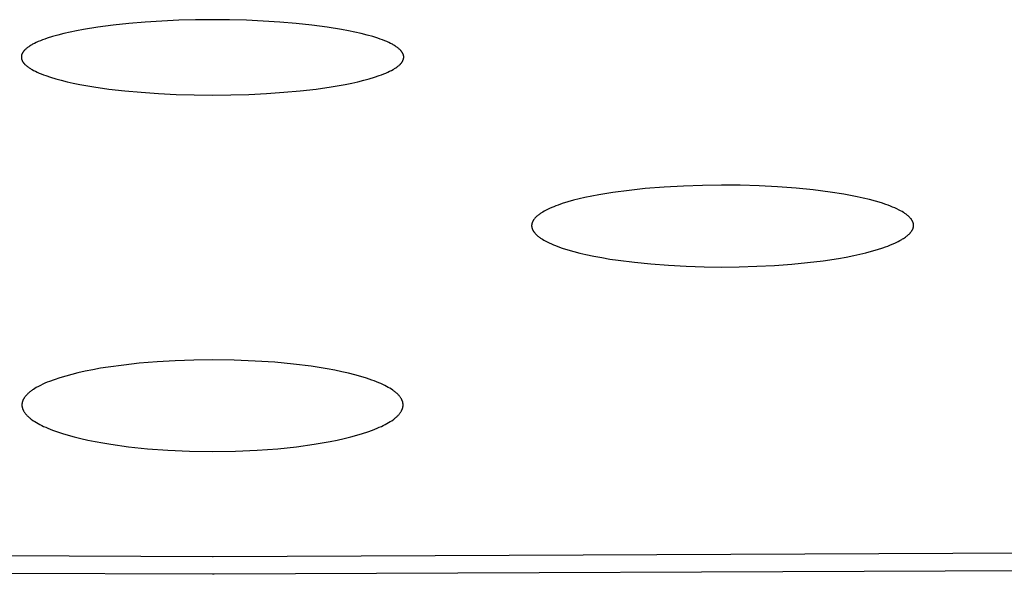
# Model space of a CAD drawing. Units: millimetres. Extents: x -534 to 533, y -2191 to 2192.
# Drawn here: x 378 to 391, y 2088 to 2095 of the extents above; entities that cross this region are included whole.
import ezdxf

# ---------------------------------------------------------------- set-up
doc = ezdxf.new("R2010")
doc.units = ezdxf.units.MM
doc.header["$MEASUREMENT"] = 0
doc.layers.add('Default', color=7, linetype='Continuous', true_color=0x000000)

msp = doc.modelspace()

# ---------------------------------------------------------------- linework, layer by layer
at = {"layer": 'Default', "color": 7, "true_color": 0xffffff}
for p, q in [((379.12, 2095.365), (378.914, 2095.344)), ((379.331, 2095.383), (379.12, 2095.365)), ((379.548, 2095.397), (379.331, 2095.383)), ((379.767, 2095.406), (379.548, 2095.397)), ((379.987, 2095.412), (379.767, 2095.406)), ((380.207, 2095.414), (379.987, 2095.412)), ((380.427, 2095.412), (380.207, 2095.414)), ((380.648, 2095.406), (380.427, 2095.412)), ((380.867, 2095.397), (380.648, 2095.406)), ((381.083, 2095.383), (380.867, 2095.397)), ((381.295, 2095.365), (381.083, 2095.383)), ((381.5, 2095.344), (381.295, 2095.365)), ((378.273, 2095.234), (378.196, 2095.215)), ((378.354, 2095.253), (378.273, 2095.234)), ((378.44, 2095.271), (378.354, 2095.253)), ((378.53, 2095.288), (378.44, 2095.271)), ((378.717, 2095.318), (378.53, 2095.288)), ((378.914, 2095.344), (378.717, 2095.318)), ((381.697, 2095.318), (381.5, 2095.344)), ((381.884, 2095.288), (381.697, 2095.318)), ((381.974, 2095.271), (381.884, 2095.288)), ((382.06, 2095.253), (381.974, 2095.271)), ((382.142, 2095.234), (382.06, 2095.253)), ((382.218, 2095.215), (382.142, 2095.234)), ((377.868, 2095.094), (377.857, 2095.088)), ((377.891, 2095.106), (377.868, 2095.094)), ((377.915, 2095.117), (377.891, 2095.106)), ((377.94, 2095.129), (377.915, 2095.117)), ((377.968, 2095.14), (377.94, 2095.129)), ((377.996, 2095.151), (377.968, 2095.14)), ((378.026, 2095.162), (377.996, 2095.151)), ((378.057, 2095.173), (378.026, 2095.162)), ((378.124, 2095.194), (378.057, 2095.173)), ((378.196, 2095.215), (378.124, 2095.194)), ((382.29, 2095.194), (382.218, 2095.215)), ((382.357, 2095.173), (382.29, 2095.194)), ((382.388, 2095.162), (382.357, 2095.173)), ((382.418, 2095.151), (382.388, 2095.162)), ((382.446, 2095.14), (382.418, 2095.151)), ((382.474, 2095.129), (382.446, 2095.14)), ((382.499, 2095.117), (382.474, 2095.129)), ((382.523, 2095.106), (382.499, 2095.117)), ((382.546, 2095.094), (382.523, 2095.106)), ((382.557, 2095.088), (382.546, 2095.094)), ((377.728, 2094.965), (377.726, 2094.961)), ((377.729, 2094.968), (377.728, 2094.965)), ((377.73, 2094.971), (377.729, 2094.968)), ((377.732, 2094.974), (377.73, 2094.971)), ((377.733, 2094.978), (377.732, 2094.974)), ((377.735, 2094.981), (377.733, 2094.978)), ((377.737, 2094.984), (377.735, 2094.981)), ((377.739, 2094.988), (377.737, 2094.984)), ((377.741, 2094.991), (377.739, 2094.988)), ((377.743, 2094.994), (377.741, 2094.991)), ((377.746, 2094.997), (377.743, 2094.994)), ((377.748, 2095), (377.746, 2094.997)), ((377.75, 2095.004), (377.748, 2095)), ((377.753, 2095.007), (377.75, 2095.004)), ((377.756, 2095.01), (377.753, 2095.007)), ((377.759, 2095.013), (377.756, 2095.01)), ((377.761, 2095.017), (377.759, 2095.013)), ((377.765, 2095.02), (377.761, 2095.017)), ((377.768, 2095.023), (377.765, 2095.02)), ((377.771, 2095.026), (377.768, 2095.023)), ((377.778, 2095.032), (377.771, 2095.026)), ((377.785, 2095.039), (377.778, 2095.032)), ((377.793, 2095.045), (377.785, 2095.039)), ((377.801, 2095.051), (377.793, 2095.045)), ((377.809, 2095.057), (377.801, 2095.051)), ((377.818, 2095.063), (377.809, 2095.057)), ((377.827, 2095.07), (377.818, 2095.063)), ((377.837, 2095.076), (377.827, 2095.07)), ((377.847, 2095.082), (377.837, 2095.076)), ((377.857, 2095.088), (377.847, 2095.082)), ((382.567, 2095.082), (382.557, 2095.088)), ((382.577, 2095.076), (382.567, 2095.082)), ((382.587, 2095.07), (382.577, 2095.076)), ((382.596, 2095.063), (382.587, 2095.07)), ((382.605, 2095.057), (382.596, 2095.063)), ((382.613, 2095.051), (382.605, 2095.057)), ((382.621, 2095.045), (382.613, 2095.051)), ((382.629, 2095.039), (382.621, 2095.045)), ((382.636, 2095.032), (382.629, 2095.039)), ((382.643, 2095.026), (382.636, 2095.032)), ((382.646, 2095.023), (382.643, 2095.026)), ((382.65, 2095.02), (382.646, 2095.023)), ((382.653, 2095.017), (382.65, 2095.02)), ((382.655, 2095.013), (382.653, 2095.017)), ((382.658, 2095.01), (382.655, 2095.013)), ((382.661, 2095.007), (382.658, 2095.01)), ((382.664, 2095.004), (382.661, 2095.007)), ((382.666, 2095), (382.664, 2095.004)), ((382.669, 2094.997), (382.666, 2095)), ((382.671, 2094.994), (382.669, 2094.997)), ((382.673, 2094.991), (382.671, 2094.994)), ((382.675, 2094.987), (382.673, 2094.991)), ((382.677, 2094.984), (382.675, 2094.987)), ((382.679, 2094.981), (382.677, 2094.984)), ((382.681, 2094.978), (382.679, 2094.981)), ((382.682, 2094.974), (382.681, 2094.978)), ((382.684, 2094.971), (382.682, 2094.974)), ((382.685, 2094.968), (382.684, 2094.971)), ((382.687, 2094.965), (382.685, 2094.968)), ((382.688, 2094.961), (382.687, 2094.965)), ((377.722, 2094.941), (377.721, 2094.938)), ((377.721, 2094.938), (377.721, 2094.935)), ((377.721, 2094.935), (377.721, 2094.931)), ((377.721, 2094.931), (377.721, 2094.928)), ((377.721, 2094.928), (377.721, 2094.925)), ((377.721, 2094.925), (377.721, 2094.921)), ((377.721, 2094.921), (377.721, 2094.918)), ((377.721, 2094.918), (377.722, 2094.915)), ((377.723, 2094.948), (377.722, 2094.945)), ((377.722, 2094.945), (377.722, 2094.941)), ((377.722, 2094.915), (377.722, 2094.912)), ((377.722, 2094.912), (377.723, 2094.908)), ((377.724, 2094.955), (377.723, 2094.951)), ((377.723, 2094.951), (377.723, 2094.948)), ((377.723, 2094.908), (377.723, 2094.905)), ((377.723, 2094.905), (377.724, 2094.902)), ((377.725, 2094.958), (377.724, 2094.955)), ((377.724, 2094.902), (377.725, 2094.899)), ((377.726, 2094.961), (377.725, 2094.958)), ((377.725, 2094.899), (377.726, 2094.896)), ((377.726, 2094.896), (377.727, 2094.892)), ((377.727, 2094.892), (377.729, 2094.889)), ((377.729, 2094.889), (377.73, 2094.886)), ((377.73, 2094.886), (377.731, 2094.883)), ((377.731, 2094.883), (377.733, 2094.88)), ((377.733, 2094.88), (377.735, 2094.876)), ((377.735, 2094.876), (377.736, 2094.873)), ((377.736, 2094.873), (377.738, 2094.87)), ((377.738, 2094.87), (377.74, 2094.867)), ((377.74, 2094.867), (377.742, 2094.864)), ((377.742, 2094.864), (377.744, 2094.861)), ((377.744, 2094.861), (377.747, 2094.857)), ((377.747, 2094.857), (377.749, 2094.854)), ((377.749, 2094.854), (377.751, 2094.851)), ((377.751, 2094.851), (377.754, 2094.848)), ((377.754, 2094.848), (377.757, 2094.845)), ((377.757, 2094.845), (377.759, 2094.842)), ((377.759, 2094.842), (377.762, 2094.839)), ((377.762, 2094.839), (377.768, 2094.832)), ((382.646, 2094.832), (382.652, 2094.839)), ((382.652, 2094.839), (382.655, 2094.842)), ((382.655, 2094.842), (382.658, 2094.845)), ((382.658, 2094.845), (382.66, 2094.848)), ((382.66, 2094.848), (382.663, 2094.851)), ((382.663, 2094.851), (382.665, 2094.854)), ((382.665, 2094.854), (382.668, 2094.857)), ((382.668, 2094.857), (382.67, 2094.861)), ((382.67, 2094.861), (382.672, 2094.864)), ((382.672, 2094.864), (382.674, 2094.867)), ((382.674, 2094.867), (382.676, 2094.87)), ((382.676, 2094.87), (382.678, 2094.873)), ((382.678, 2094.873), (382.68, 2094.876)), ((382.68, 2094.876), (382.681, 2094.88)), ((382.681, 2094.88), (382.683, 2094.883)), ((382.683, 2094.883), (382.684, 2094.886)), ((382.684, 2094.886), (382.686, 2094.889)), ((382.686, 2094.889), (382.687, 2094.892)), ((382.687, 2094.892), (382.688, 2094.896)), ((382.689, 2094.958), (382.688, 2094.961)), ((382.688, 2094.896), (382.689, 2094.899)), ((382.69, 2094.955), (382.689, 2094.958)), ((382.689, 2094.899), (382.69, 2094.902)), ((382.691, 2094.951), (382.69, 2094.955)), ((382.69, 2094.902), (382.691, 2094.905)), ((382.691, 2094.948), (382.691, 2094.951)), ((382.692, 2094.945), (382.691, 2094.948)), ((382.691, 2094.905), (382.692, 2094.908)), ((382.693, 2094.941), (382.692, 2094.945)), ((382.692, 2094.912), (382.693, 2094.915)), ((382.692, 2094.908), (382.692, 2094.912)), ((382.693, 2094.938), (382.693, 2094.941)), ((382.693, 2094.935), (382.693, 2094.938)), ((382.693, 2094.931), (382.693, 2094.935)), ((382.694, 2094.928), (382.693, 2094.931)), ((382.693, 2094.925), (382.694, 2094.928)), ((382.693, 2094.921), (382.693, 2094.925)), ((382.693, 2094.918), (382.693, 2094.921)), ((382.693, 2094.915), (382.693, 2094.918)), ((377.768, 2094.832), (377.775, 2094.826)), ((377.775, 2094.826), (377.782, 2094.82)), ((377.782, 2094.82), (377.789, 2094.814)), ((377.789, 2094.814), (377.796, 2094.808)), ((377.796, 2094.808), (377.804, 2094.802)), ((377.804, 2094.802), (377.813, 2094.796)), ((377.813, 2094.796), (377.821, 2094.79)), ((377.821, 2094.79), (377.83, 2094.784)), ((377.83, 2094.784), (377.84, 2094.778)), ((377.84, 2094.778), (377.85, 2094.772)), ((377.85, 2094.772), (377.86, 2094.766)), ((377.86, 2094.766), (377.881, 2094.755)), ((377.881, 2094.755), (377.904, 2094.743)), ((377.904, 2094.743), (377.928, 2094.732)), ((377.928, 2094.732), (377.954, 2094.72)), ((377.954, 2094.72), (377.98, 2094.709)), ((377.98, 2094.709), (378.009, 2094.698)), ((382.406, 2094.698), (382.434, 2094.709)), ((382.434, 2094.709), (382.461, 2094.72)), ((382.461, 2094.72), (382.486, 2094.732)), ((382.486, 2094.732), (382.51, 2094.743)), ((382.51, 2094.743), (382.533, 2094.755)), ((382.533, 2094.755), (382.555, 2094.766)), ((382.555, 2094.766), (382.565, 2094.772)), ((382.565, 2094.772), (382.575, 2094.778)), ((382.575, 2094.778), (382.584, 2094.784)), ((382.584, 2094.784), (382.593, 2094.79)), ((382.593, 2094.79), (382.602, 2094.796)), ((382.602, 2094.796), (382.61, 2094.802)), ((382.61, 2094.802), (382.618, 2094.808)), ((382.618, 2094.808), (382.626, 2094.814)), ((382.626, 2094.814), (382.633, 2094.82)), ((382.633, 2094.82), (382.64, 2094.826)), ((382.64, 2094.826), (382.646, 2094.832)), ((378.009, 2094.698), (378.038, 2094.688)), ((378.038, 2094.688), (378.101, 2094.667)), ((378.101, 2094.667), (378.168, 2094.646)), ((378.168, 2094.646), (378.24, 2094.627)), ((378.24, 2094.627), (378.316, 2094.608)), ((378.316, 2094.608), (378.397, 2094.59)), ((378.397, 2094.59), (378.482, 2094.573)), ((381.932, 2094.573), (382.017, 2094.59)), ((382.017, 2094.59), (382.098, 2094.608)), ((382.098, 2094.608), (382.174, 2094.627)), ((382.174, 2094.627), (382.246, 2094.646)), ((382.246, 2094.646), (382.314, 2094.667)), ((382.314, 2094.667), (382.376, 2094.688)), ((382.376, 2094.688), (382.406, 2094.698)), ((378.482, 2094.573), (378.664, 2094.541)), ((378.664, 2094.541), (378.859, 2094.513)), ((378.859, 2094.513), (379.065, 2094.489)), ((379.065, 2094.489), (379.281, 2094.47)), ((379.281, 2094.47), (379.505, 2094.454)), ((379.505, 2094.454), (379.735, 2094.443)), ((380.68, 2094.443), (380.91, 2094.454)), ((380.91, 2094.454), (381.133, 2094.47)), ((381.133, 2094.47), (381.349, 2094.489)), ((381.349, 2094.489), (381.555, 2094.513)), ((381.555, 2094.513), (381.75, 2094.541)), ((381.75, 2094.541), (381.932, 2094.573)), ((379.735, 2094.443), (379.969, 2094.436)), ((379.969, 2094.436), (380.207, 2094.434)), ((380.207, 2094.434), (380.445, 2094.436)), ((380.445, 2094.436), (380.68, 2094.443)), ((385.624, 2093.195), (385.415, 2093.168)), ((385.834, 2093.218), (385.624, 2093.195)), ((386.082, 2093.238), (385.834, 2093.218)), ((386.33, 2093.252), (386.082, 2093.238)), ((386.579, 2093.26), (386.33, 2093.252)), ((386.828, 2093.263), (386.579, 2093.26)), ((387.071, 2093.261), (386.828, 2093.263)), ((387.314, 2093.254), (387.071, 2093.261)), ((387.556, 2093.242), (387.314, 2093.254)), ((387.799, 2093.224), (387.556, 2093.242)), ((388.02, 2093.202), (387.799, 2093.224)), ((388.241, 2093.174), (388.02, 2093.202)), ((388.416, 2093.146), (388.241, 2093.174)), ((384.829, 2093.046), (384.756, 2093.023)), ((384.902, 2093.067), (384.829, 2093.046)), ((384.976, 2093.085), (384.902, 2093.067)), ((385.051, 2093.102), (384.976, 2093.085)), ((385.141, 2093.121), (385.051, 2093.102)), ((385.232, 2093.138), (385.141, 2093.121)), ((385.415, 2093.168), (385.232, 2093.138)), ((388.59, 2093.113), (388.416, 2093.146)), ((388.67, 2093.096), (388.59, 2093.113)), ((388.749, 2093.077), (388.67, 2093.096)), ((388.828, 2093.056), (388.749, 2093.077)), ((388.906, 2093.032), (388.828, 2093.056)), ((384.52, 2092.924), (384.502, 2092.914)), ((384.538, 2092.934), (384.52, 2092.924)), ((384.565, 2092.947), (384.538, 2092.934)), ((384.591, 2092.96), (384.565, 2092.947)), ((384.618, 2092.972), (384.591, 2092.96)), ((384.645, 2092.983), (384.618, 2092.972)), ((384.673, 2092.994), (384.645, 2092.983)), ((384.7, 2093.004), (384.673, 2092.994)), ((384.756, 2093.023), (384.7, 2093.004)), ((388.965, 2093.012), (388.906, 2093.032)), ((388.994, 2093.002), (388.965, 2093.012)), ((389.023, 2092.991), (388.994, 2093.002)), ((389.052, 2092.979), (389.023, 2092.991)), ((389.08, 2092.967), (389.052, 2092.979)), ((389.108, 2092.954), (389.08, 2092.967)), ((389.136, 2092.94), (389.108, 2092.954)), ((389.155, 2092.93), (389.136, 2092.94)), ((389.174, 2092.919), (389.155, 2092.93)), ((389.193, 2092.908), (389.174, 2092.919)), ((384.369, 2092.788), (384.368, 2092.784)), ((384.371, 2092.791), (384.369, 2092.788)), ((384.372, 2092.794), (384.371, 2092.791)), ((384.374, 2092.797), (384.372, 2092.794)), ((384.376, 2092.8), (384.374, 2092.797)), ((384.377, 2092.803), (384.376, 2092.8)), ((384.379, 2092.806), (384.377, 2092.803)), ((384.381, 2092.809), (384.379, 2092.806)), ((384.383, 2092.812), (384.381, 2092.809)), ((384.385, 2092.815), (384.383, 2092.812)), ((384.39, 2092.821), (384.385, 2092.815)), ((384.394, 2092.826), (384.39, 2092.821)), ((384.399, 2092.832), (384.394, 2092.826)), ((384.404, 2092.837), (384.399, 2092.832)), ((384.411, 2092.845), (384.404, 2092.837)), ((384.418, 2092.852), (384.411, 2092.845)), ((384.426, 2092.859), (384.418, 2092.852)), ((384.434, 2092.866), (384.426, 2092.859)), ((384.442, 2092.872), (384.434, 2092.866)), ((384.45, 2092.879), (384.442, 2092.872)), ((384.458, 2092.885), (384.45, 2092.879)), ((384.467, 2092.891), (384.458, 2092.885)), ((384.475, 2092.897), (384.467, 2092.891)), ((384.484, 2092.903), (384.475, 2092.897)), ((384.502, 2092.914), (384.484, 2092.903)), ((389.202, 2092.902), (389.193, 2092.908)), ((389.211, 2092.896), (389.202, 2092.902)), ((389.22, 2092.89), (389.211, 2092.896)), ((389.228, 2092.884), (389.22, 2092.89)), ((389.237, 2092.877), (389.228, 2092.884)), ((389.245, 2092.87), (389.237, 2092.877)), ((389.253, 2092.863), (389.245, 2092.87)), ((389.261, 2092.856), (389.253, 2092.863)), ((389.269, 2092.849), (389.261, 2092.856)), ((389.276, 2092.841), (389.269, 2092.849)), ((389.281, 2092.835), (389.276, 2092.841)), ((389.286, 2092.83), (389.281, 2092.835)), ((389.291, 2092.824), (389.286, 2092.83)), ((389.295, 2092.819), (389.291, 2092.824)), ((389.297, 2092.816), (389.295, 2092.819)), ((389.299, 2092.813), (389.297, 2092.816)), ((389.301, 2092.81), (389.299, 2092.813)), ((389.303, 2092.807), (389.301, 2092.81)), ((389.305, 2092.804), (389.303, 2092.807)), ((389.307, 2092.801), (389.305, 2092.804)), ((389.308, 2092.798), (389.307, 2092.801)), ((389.31, 2092.794), (389.308, 2092.798)), ((389.312, 2092.791), (389.31, 2092.794)), ((389.313, 2092.788), (389.312, 2092.791)), ((389.315, 2092.785), (389.313, 2092.788)), ((384.358, 2092.747), (384.357, 2092.743)), ((384.357, 2092.743), (384.357, 2092.74)), ((384.357, 2092.74), (384.357, 2092.736)), ((384.357, 2092.736), (384.357, 2092.732)), ((384.357, 2092.732), (384.357, 2092.729)), ((384.357, 2092.729), (384.358, 2092.725)), ((384.359, 2092.758), (384.358, 2092.754)), ((384.358, 2092.754), (384.358, 2092.751)), ((384.358, 2092.751), (384.358, 2092.747)), ((384.358, 2092.725), (384.358, 2092.722)), ((384.358, 2092.722), (384.358, 2092.718)), ((384.358, 2092.718), (384.359, 2092.715)), ((384.36, 2092.761), (384.359, 2092.758)), ((384.359, 2092.715), (384.36, 2092.712)), ((384.361, 2092.764), (384.36, 2092.761)), ((384.36, 2092.712), (384.36, 2092.708)), ((384.36, 2092.708), (384.361, 2092.705)), ((384.362, 2092.768), (384.361, 2092.764)), ((384.361, 2092.705), (384.362, 2092.702)), ((384.363, 2092.771), (384.362, 2092.768)), ((384.362, 2092.702), (384.363, 2092.698)), ((384.364, 2092.775), (384.363, 2092.771)), ((384.363, 2092.698), (384.365, 2092.695)), ((384.365, 2092.778), (384.364, 2092.775)), ((384.366, 2092.781), (384.365, 2092.778)), ((384.365, 2092.695), (384.366, 2092.692)), ((384.368, 2092.784), (384.366, 2092.781)), ((384.366, 2092.692), (384.367, 2092.689)), ((384.367, 2092.689), (384.368, 2092.686)), ((384.368, 2092.686), (384.37, 2092.682)), ((384.37, 2092.682), (384.371, 2092.679)), ((384.371, 2092.679), (384.373, 2092.676)), ((384.373, 2092.676), (384.375, 2092.673)), ((384.375, 2092.673), (384.377, 2092.67)), ((384.377, 2092.67), (384.378, 2092.667)), ((384.378, 2092.667), (384.38, 2092.664)), ((384.38, 2092.664), (384.382, 2092.661)), ((384.382, 2092.661), (384.384, 2092.659)), ((384.384, 2092.659), (384.388, 2092.653)), ((389.29, 2092.654), (389.294, 2092.659)), ((389.294, 2092.659), (389.298, 2092.664)), ((389.298, 2092.664), (389.302, 2092.67)), ((389.302, 2092.67), (389.303, 2092.673)), ((389.303, 2092.673), (389.305, 2092.676)), ((389.305, 2092.676), (389.307, 2092.679)), ((389.307, 2092.679), (389.308, 2092.682)), ((389.308, 2092.682), (389.31, 2092.685)), ((389.31, 2092.685), (389.311, 2092.688)), ((389.311, 2092.688), (389.313, 2092.691)), ((389.313, 2092.691), (389.314, 2092.694)), ((389.314, 2092.694), (389.315, 2092.697)), ((389.316, 2092.781), (389.315, 2092.785)), ((389.315, 2092.697), (389.317, 2092.7)), ((389.317, 2092.778), (389.316, 2092.781)), ((389.318, 2092.775), (389.317, 2092.778)), ((389.317, 2092.7), (389.318, 2092.703)), ((389.319, 2092.771), (389.318, 2092.775)), ((389.318, 2092.703), (389.319, 2092.706)), ((389.32, 2092.768), (389.319, 2092.771)), ((389.319, 2092.706), (389.32, 2092.709)), ((389.321, 2092.764), (389.32, 2092.768)), ((389.32, 2092.712), (389.321, 2092.716)), ((389.32, 2092.709), (389.32, 2092.712)), ((389.322, 2092.761), (389.321, 2092.764)), ((389.321, 2092.716), (389.322, 2092.719)), ((389.323, 2092.757), (389.322, 2092.761)), ((389.322, 2092.719), (389.323, 2092.722)), ((389.323, 2092.754), (389.323, 2092.757)), ((389.323, 2092.75), (389.323, 2092.754)), ((389.324, 2092.747), (389.323, 2092.75)), ((389.323, 2092.729), (389.324, 2092.732)), ((389.323, 2092.726), (389.323, 2092.729)), ((389.323, 2092.722), (389.323, 2092.726)), ((389.324, 2092.743), (389.324, 2092.747)), ((389.324, 2092.739), (389.324, 2092.743)), ((389.324, 2092.736), (389.324, 2092.739)), ((389.324, 2092.732), (389.324, 2092.736)), ((384.388, 2092.653), (384.392, 2092.647)), ((384.392, 2092.647), (384.397, 2092.642)), ((384.397, 2092.642), (384.401, 2092.637)), ((384.401, 2092.637), (384.408, 2092.629)), ((384.408, 2092.629), (384.416, 2092.622)), ((384.416, 2092.622), (384.423, 2092.615)), ((384.423, 2092.615), (384.431, 2092.608)), ((384.431, 2092.608), (384.438, 2092.601)), ((384.438, 2092.601), (384.446, 2092.594)), ((384.446, 2092.594), (384.455, 2092.588)), ((384.455, 2092.588), (384.463, 2092.582)), ((384.463, 2092.582), (384.471, 2092.576)), ((384.471, 2092.576), (384.48, 2092.571)), ((384.48, 2092.571), (384.497, 2092.56)), ((384.497, 2092.56), (384.515, 2092.549)), ((384.515, 2092.549), (384.533, 2092.539)), ((384.533, 2092.539), (384.56, 2092.525)), ((389.09, 2092.515), (389.123, 2092.531)), ((389.123, 2092.531), (389.147, 2092.543)), ((389.147, 2092.543), (389.171, 2092.557)), ((389.171, 2092.557), (389.182, 2092.564)), ((389.182, 2092.564), (389.194, 2092.571)), ((389.194, 2092.571), (389.205, 2092.578)), ((389.205, 2092.578), (389.217, 2092.586)), ((389.217, 2092.586), (389.225, 2092.592)), ((389.225, 2092.592), (389.234, 2092.599)), ((389.234, 2092.599), (389.242, 2092.606)), ((389.242, 2092.606), (389.251, 2092.613)), ((389.251, 2092.613), (389.259, 2092.62)), ((389.259, 2092.62), (389.266, 2092.627)), ((389.266, 2092.627), (389.27, 2092.631)), ((389.27, 2092.631), (389.274, 2092.635)), ((389.274, 2092.635), (389.278, 2092.639)), ((389.278, 2092.639), (389.281, 2092.643)), ((389.281, 2092.643), (389.286, 2092.648)), ((389.286, 2092.648), (389.29, 2092.654)), ((384.56, 2092.525), (384.587, 2092.512)), ((384.587, 2092.512), (384.614, 2092.5)), ((384.614, 2092.5), (384.641, 2092.488)), ((384.641, 2092.488), (384.669, 2092.477)), ((384.669, 2092.477), (384.697, 2092.466)), ((384.697, 2092.466), (384.753, 2092.446)), ((384.753, 2092.446), (384.829, 2092.422)), ((384.829, 2092.422), (384.906, 2092.401)), ((388.702, 2092.384), (388.778, 2092.404)), ((388.778, 2092.404), (388.854, 2092.426)), ((388.854, 2092.426), (388.923, 2092.448)), ((388.923, 2092.448), (388.957, 2092.46)), ((388.957, 2092.46), (388.991, 2092.472)), ((388.991, 2092.472), (389.024, 2092.486)), ((389.024, 2092.486), (389.058, 2092.5)), ((389.058, 2092.5), (389.09, 2092.515)), ((384.906, 2092.401), (384.983, 2092.381)), ((384.983, 2092.381), (385.061, 2092.363)), ((385.061, 2092.363), (385.165, 2092.341)), ((385.165, 2092.341), (385.27, 2092.321)), ((385.27, 2092.321), (385.376, 2092.303)), ((385.376, 2092.303), (385.481, 2092.287)), ((385.481, 2092.287), (385.693, 2092.26)), ((387.946, 2092.256), (388.148, 2092.281)), ((388.148, 2092.281), (388.349, 2092.311)), ((388.349, 2092.311), (388.449, 2092.329)), ((388.449, 2092.329), (388.549, 2092.349)), ((388.549, 2092.349), (388.626, 2092.366)), ((388.626, 2092.366), (388.702, 2092.384)), ((385.693, 2092.26), (385.906, 2092.239)), ((385.906, 2092.239), (386.137, 2092.221)), ((386.137, 2092.221), (386.368, 2092.209)), ((386.368, 2092.209), (386.599, 2092.202)), ((386.599, 2092.202), (386.83, 2092.199)), ((386.83, 2092.199), (387.058, 2092.201)), ((387.058, 2092.201), (387.287, 2092.208)), ((387.287, 2092.208), (387.515, 2092.22)), ((387.515, 2092.22), (387.743, 2092.237)), ((387.743, 2092.237), (387.946, 2092.256)), ((378.751, 2090.882), (378.652, 2090.864)), ((378.851, 2090.898), (378.751, 2090.882)), ((379.052, 2090.925), (378.851, 2090.898)), ((379.253, 2090.947), (379.052, 2090.925)), ((379.486, 2090.967), (379.253, 2090.947)), ((379.72, 2090.981), (379.486, 2090.967)), ((379.964, 2090.989), (379.72, 2090.981)), ((380.207, 2090.992), (379.964, 2090.989)), ((380.49, 2090.988), (380.207, 2090.992)), ((380.761, 2090.977), (380.49, 2090.988)), ((381.018, 2090.96), (380.761, 2090.977)), ((381.261, 2090.937), (381.018, 2090.96)), ((381.488, 2090.909), (381.261, 2090.937)), ((381.698, 2090.875), (381.488, 2090.909)), ((381.796, 2090.857), (381.698, 2090.875)), ((378.222, 2090.759), (378.146, 2090.734)), ((378.299, 2090.782), (378.222, 2090.759)), ((378.376, 2090.803), (378.299, 2090.782)), ((378.454, 2090.822), (378.376, 2090.803)), ((378.552, 2090.844), (378.454, 2090.822)), ((378.652, 2090.864), (378.552, 2090.844)), ((381.889, 2090.838), (381.796, 2090.857)), ((381.977, 2090.818), (381.889, 2090.838)), ((382.06, 2090.797), (381.977, 2090.818)), ((382.138, 2090.775), (382.06, 2090.797)), ((382.211, 2090.753), (382.138, 2090.775)), ((382.278, 2090.73), (382.211, 2090.753)), ((377.895, 2090.619), (377.877, 2090.607)), ((377.915, 2090.631), (377.895, 2090.619)), ((377.942, 2090.646), (377.915, 2090.631)), ((377.97, 2090.66), (377.942, 2090.646)), ((377.999, 2090.674), (377.97, 2090.66)), ((378.028, 2090.687), (377.999, 2090.674)), ((378.057, 2090.7), (378.028, 2090.687)), ((378.086, 2090.712), (378.057, 2090.7)), ((378.146, 2090.734), (378.086, 2090.712)), ((382.309, 2090.719), (382.278, 2090.73)), ((382.339, 2090.707), (382.309, 2090.719)), ((382.368, 2090.695), (382.339, 2090.707)), ((382.396, 2090.683), (382.368, 2090.695)), ((382.422, 2090.671), (382.396, 2090.683)), ((382.447, 2090.659), (382.422, 2090.671)), ((382.471, 2090.647), (382.447, 2090.659)), ((382.493, 2090.634), (382.471, 2090.647)), ((382.514, 2090.622), (382.493, 2090.634)), ((382.534, 2090.61), (382.514, 2090.622)), ((377.75, 2090.484), (377.748, 2090.48)), ((377.752, 2090.487), (377.75, 2090.484)), ((377.754, 2090.491), (377.752, 2090.487)), ((377.756, 2090.494), (377.754, 2090.491)), ((377.759, 2090.498), (377.756, 2090.494)), ((377.761, 2090.501), (377.759, 2090.498)), ((377.766, 2090.508), (377.761, 2090.501)), ((377.771, 2090.515), (377.766, 2090.508)), ((377.776, 2090.521), (377.771, 2090.515)), ((377.784, 2090.53), (377.776, 2090.521)), ((377.791, 2090.538), (377.784, 2090.53)), ((377.799, 2090.546), (377.791, 2090.538)), ((377.807, 2090.553), (377.799, 2090.546)), ((377.815, 2090.561), (377.807, 2090.553)), ((377.823, 2090.568), (377.815, 2090.561)), ((377.832, 2090.575), (377.823, 2090.568)), ((377.84, 2090.582), (377.832, 2090.575)), ((377.849, 2090.589), (377.84, 2090.582)), ((377.858, 2090.595), (377.849, 2090.589)), ((377.867, 2090.601), (377.858, 2090.595)), ((377.877, 2090.607), (377.867, 2090.601)), ((382.553, 2090.597), (382.534, 2090.61)), ((382.562, 2090.591), (382.553, 2090.597)), ((382.57, 2090.584), (382.562, 2090.591)), ((382.579, 2090.578), (382.57, 2090.584)), ((382.586, 2090.572), (382.579, 2090.578)), ((382.594, 2090.565), (382.586, 2090.572)), ((382.601, 2090.559), (382.594, 2090.565)), ((382.608, 2090.553), (382.601, 2090.559)), ((382.615, 2090.546), (382.608, 2090.553)), ((382.621, 2090.54), (382.615, 2090.546)), ((382.627, 2090.534), (382.621, 2090.54)), ((382.633, 2090.527), (382.627, 2090.534)), ((382.639, 2090.521), (382.633, 2090.527)), ((382.644, 2090.514), (382.639, 2090.521)), ((382.649, 2090.508), (382.644, 2090.514)), ((382.653, 2090.501), (382.649, 2090.508)), ((382.657, 2090.495), (382.653, 2090.501)), ((382.661, 2090.489), (382.657, 2090.495)), ((382.663, 2090.485), (382.661, 2090.489)), ((382.665, 2090.482), (382.663, 2090.485)), ((382.667, 2090.479), (382.665, 2090.482)), ((377.729, 2090.409), (377.728, 2090.405)), ((377.728, 2090.405), (377.729, 2090.402)), ((377.73, 2090.424), (377.729, 2090.421)), ((377.729, 2090.421), (377.729, 2090.417)), ((377.729, 2090.417), (377.729, 2090.413)), ((377.729, 2090.413), (377.729, 2090.409)), ((377.729, 2090.402), (377.729, 2090.399)), ((377.729, 2090.399), (377.729, 2090.396)), ((377.729, 2090.396), (377.729, 2090.393)), ((377.729, 2090.393), (377.729, 2090.389)), ((377.729, 2090.389), (377.73, 2090.386)), ((377.731, 2090.432), (377.73, 2090.428)), ((377.73, 2090.428), (377.73, 2090.424)), ((377.73, 2090.386), (377.73, 2090.383)), ((377.73, 2090.383), (377.731, 2090.38)), ((377.732, 2090.436), (377.731, 2090.432)), ((377.731, 2090.38), (377.731, 2090.377)), ((377.731, 2090.377), (377.732, 2090.373)), ((377.733, 2090.443), (377.732, 2090.439)), ((377.732, 2090.439), (377.732, 2090.436)), ((377.732, 2090.373), (377.733, 2090.37)), ((377.734, 2090.447), (377.733, 2090.443)), ((377.733, 2090.37), (377.734, 2090.367)), ((377.735, 2090.45), (377.734, 2090.447)), ((377.734, 2090.367), (377.735, 2090.364)), ((377.737, 2090.454), (377.735, 2090.45)), ((377.735, 2090.364), (377.736, 2090.361)), ((377.736, 2090.361), (377.737, 2090.357)), ((377.738, 2090.458), (377.737, 2090.454)), ((377.737, 2090.357), (377.738, 2090.354)), ((377.739, 2090.461), (377.738, 2090.458)), ((377.738, 2090.354), (377.739, 2090.351)), ((377.741, 2090.465), (377.739, 2090.461)), ((377.742, 2090.469), (377.741, 2090.465)), ((377.744, 2090.472), (377.742, 2090.469)), ((377.746, 2090.476), (377.744, 2090.472)), ((377.748, 2090.48), (377.746, 2090.476)), ((382.668, 2090.476), (382.667, 2090.479)), ((382.67, 2090.473), (382.668, 2090.476)), ((382.671, 2090.469), (382.67, 2090.473)), ((382.673, 2090.466), (382.671, 2090.469)), ((382.674, 2090.463), (382.673, 2090.466)), ((382.675, 2090.46), (382.674, 2090.463)), ((382.677, 2090.456), (382.675, 2090.46)), ((382.675, 2090.351), (382.676, 2090.354)), ((382.676, 2090.354), (382.677, 2090.357)), ((382.678, 2090.453), (382.677, 2090.456)), ((382.677, 2090.357), (382.678, 2090.361)), ((382.679, 2090.45), (382.678, 2090.453)), ((382.678, 2090.361), (382.679, 2090.364)), ((382.68, 2090.447), (382.679, 2090.45)), ((382.679, 2090.364), (382.68, 2090.367)), ((382.681, 2090.444), (382.68, 2090.447)), ((382.68, 2090.367), (382.681, 2090.37)), ((382.681, 2090.44), (382.681, 2090.444)), ((382.682, 2090.437), (382.681, 2090.44)), ((382.681, 2090.37), (382.682, 2090.373)), ((382.683, 2090.434), (382.682, 2090.437)), ((382.682, 2090.373), (382.683, 2090.377)), ((382.683, 2090.431), (382.683, 2090.434)), ((382.684, 2090.428), (382.683, 2090.431)), ((382.683, 2090.38), (382.684, 2090.383)), ((382.683, 2090.377), (382.683, 2090.38)), ((382.684, 2090.424), (382.684, 2090.428)), ((382.685, 2090.421), (382.684, 2090.424)), ((382.684, 2090.386), (382.685, 2090.389)), ((382.684, 2090.383), (382.684, 2090.386)), ((382.685, 2090.418), (382.685, 2090.421)), ((382.685, 2090.415), (382.685, 2090.418)), ((382.686, 2090.412), (382.685, 2090.415)), ((382.685, 2090.396), (382.686, 2090.399)), ((382.685, 2090.393), (382.685, 2090.396)), ((382.685, 2090.389), (382.685, 2090.393)), ((382.686, 2090.408), (382.686, 2090.412)), ((382.686, 2090.405), (382.686, 2090.408)), ((382.686, 2090.402), (382.686, 2090.405)), ((382.686, 2090.399), (382.686, 2090.402)), ((377.739, 2090.351), (377.74, 2090.348)), ((377.74, 2090.348), (377.742, 2090.345)), ((377.742, 2090.345), (377.743, 2090.341)), ((377.743, 2090.341), (377.744, 2090.338)), ((377.744, 2090.338), (377.746, 2090.335)), ((377.746, 2090.335), (377.748, 2090.332)), ((377.748, 2090.332), (377.749, 2090.329)), ((377.749, 2090.329), (377.753, 2090.322)), ((377.753, 2090.322), (377.757, 2090.316)), ((377.757, 2090.316), (377.761, 2090.309)), ((377.761, 2090.309), (377.765, 2090.303)), ((377.765, 2090.303), (377.77, 2090.297)), ((377.77, 2090.297), (377.775, 2090.29)), ((377.775, 2090.29), (377.781, 2090.284)), ((377.781, 2090.284), (377.786, 2090.277)), ((377.786, 2090.277), (377.792, 2090.271)), ((377.792, 2090.271), (377.798, 2090.265)), ((377.798, 2090.265), (377.805, 2090.258)), ((377.805, 2090.258), (377.812, 2090.252)), ((377.812, 2090.252), (377.819, 2090.245)), ((377.819, 2090.245), (377.826, 2090.239)), ((377.826, 2090.239), (377.834, 2090.233)), ((377.834, 2090.233), (377.842, 2090.226)), ((377.842, 2090.226), (377.85, 2090.22)), ((382.564, 2090.22), (382.572, 2090.226)), ((382.572, 2090.226), (382.58, 2090.233)), ((382.58, 2090.233), (382.588, 2090.239)), ((382.588, 2090.239), (382.595, 2090.245)), ((382.595, 2090.245), (382.602, 2090.252)), ((382.602, 2090.252), (382.609, 2090.258)), ((382.609, 2090.258), (382.616, 2090.265)), ((382.616, 2090.265), (382.622, 2090.271)), ((382.622, 2090.271), (382.628, 2090.277)), ((382.628, 2090.277), (382.633, 2090.284)), ((382.633, 2090.284), (382.639, 2090.29)), ((382.639, 2090.29), (382.644, 2090.297)), ((382.644, 2090.297), (382.649, 2090.303)), ((382.649, 2090.303), (382.653, 2090.309)), ((382.653, 2090.309), (382.657, 2090.316)), ((382.657, 2090.316), (382.661, 2090.322)), ((382.661, 2090.322), (382.665, 2090.329)), ((382.665, 2090.329), (382.666, 2090.332)), ((382.666, 2090.332), (382.668, 2090.335)), ((382.668, 2090.335), (382.67, 2090.338)), ((382.67, 2090.338), (382.671, 2090.341)), ((382.671, 2090.341), (382.673, 2090.345)), ((382.673, 2090.345), (382.674, 2090.348)), ((382.674, 2090.348), (382.675, 2090.351)), ((377.85, 2090.22), (377.859, 2090.214)), ((377.859, 2090.214), (377.877, 2090.201)), ((377.877, 2090.201), (377.896, 2090.189)), ((377.896, 2090.189), (377.917, 2090.176)), ((377.917, 2090.176), (377.939, 2090.164)), ((377.939, 2090.164), (377.962, 2090.152)), ((377.962, 2090.152), (377.986, 2090.139)), ((377.986, 2090.139), (378.011, 2090.127)), ((378.011, 2090.127), (378.038, 2090.115)), ((378.038, 2090.115), (378.065, 2090.103)), ((378.065, 2090.103), (378.094, 2090.091)), ((382.32, 2090.091), (382.349, 2090.103)), ((382.349, 2090.103), (382.376, 2090.115)), ((382.376, 2090.115), (382.403, 2090.127)), ((382.403, 2090.127), (382.428, 2090.139)), ((382.428, 2090.139), (382.452, 2090.152)), ((382.452, 2090.152), (382.475, 2090.164)), ((382.475, 2090.164), (382.497, 2090.176)), ((382.497, 2090.176), (382.518, 2090.189)), ((382.518, 2090.189), (382.537, 2090.201)), ((382.537, 2090.201), (382.555, 2090.214)), ((382.555, 2090.214), (382.564, 2090.22)), ((378.094, 2090.091), (378.125, 2090.08)), ((378.125, 2090.08), (378.189, 2090.056)), ((378.189, 2090.056), (378.258, 2090.034)), ((378.258, 2090.034), (378.332, 2090.012)), ((378.332, 2090.012), (378.41, 2089.991)), ((378.41, 2089.991), (378.494, 2089.97)), ((378.494, 2089.97), (378.584, 2089.95)), ((381.83, 2089.95), (381.92, 2089.97)), ((381.92, 2089.97), (382.004, 2089.991)), ((382.004, 2089.991), (382.082, 2090.012)), ((382.082, 2090.012), (382.156, 2090.034)), ((382.156, 2090.034), (382.225, 2090.056)), ((382.225, 2090.056), (382.289, 2090.08)), ((382.289, 2090.08), (382.32, 2090.091)), ((378.584, 2089.95), (378.679, 2089.93)), ((378.679, 2089.93), (378.78, 2089.912)), ((378.78, 2089.912), (378.886, 2089.894)), ((378.886, 2089.894), (379.113, 2089.863)), ((379.113, 2089.863), (379.36, 2089.837)), ((381.055, 2089.837), (381.301, 2089.863)), ((381.301, 2089.863), (381.528, 2089.895)), ((381.528, 2089.895), (381.634, 2089.912)), ((381.634, 2089.912), (381.735, 2089.931)), ((381.735, 2089.931), (381.83, 2089.95)), ((379.36, 2089.837), (379.625, 2089.817)), ((379.625, 2089.817), (379.908, 2089.804)), ((379.908, 2089.804), (380.207, 2089.8)), ((380.207, 2089.8), (380.506, 2089.804)), ((380.506, 2089.804), (380.789, 2089.817)), ((380.789, 2089.817), (381.055, 2089.837)), ((380.207, 2088.43), (338.781, 2088.629)), ((421.633, 2088.629), (380.217, 2088.43)), ((380.207, 2088.204), (338.742, 2088.39)), ((380.217, 2088.43), (380.207, 2088.43)), ((421.672, 2088.39), (380.228, 2088.204)), ((380.228, 2088.204), (380.207, 2088.204))]:
    msp.add_line(p, q, dxfattribs=at)

doc.saveas('drawing.dxf')
